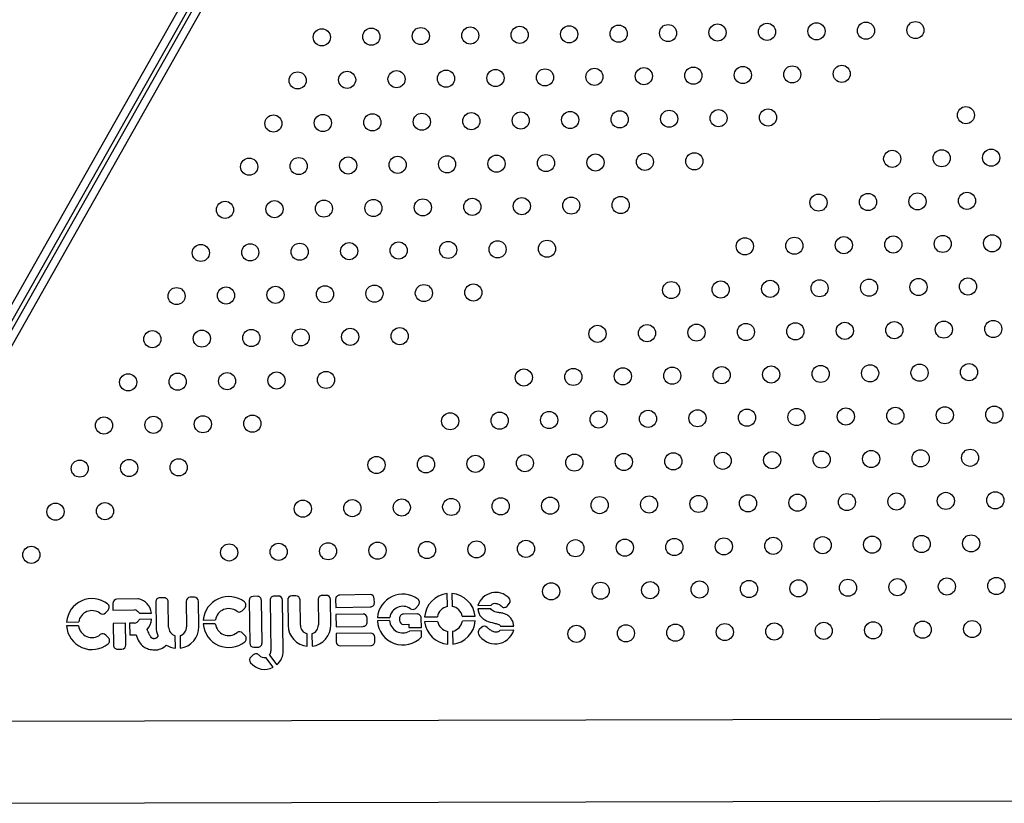
# Model space of a CAD drawing. Units: metres. Extents: x 0.0006 to 0.0847, y 0.0021 to 0.0981.
# Drawn here: x 0.0401 to 0.0424, y 0.0173 to 0.0191 of the extents above; entities that cross this region are included whole.
import ezdxf

# ---------------------------------------------------------------- set-up
doc = ezdxf.new("R2010")
doc.units = ezdxf.units.M

msp = doc.modelspace()

# ---------------------------------------------------------------- linework, layer by layer
at = {"color": 7, "linetype": 'Continuous', "lineweight": 25}
for p, q in [((0.04116501850203624, 0.02030826976223097), (0.0396889885294314, 0.01769446841664583)), ((0.04112795544269481, 0.02028026034929383), (0.03967366176166656, 0.01770495032788598)), ((0.0411117671784507, 0.02026836928224857), (0.03966411655338439, 0.01771093539807323)), ((0.03964806499614616, 0.01772013360616586), (0.04107537878846292, 0.02024164024085854)), ((0.04036132961153964, 0.01777346768377576), (0.04031288118764653, 0.01777275662947535)), ((0.04042270106500887, 0.01777632269357116), (0.04041310209876314, 0.01777618181414352)), ((0.0404333095734119, 0.01770767736870106), (0.04043244091068226, 0.01776686460675306)), ((0.0404745577258701, 0.01776748273506669), (0.04047542638859974, 0.01770829549701469)), ((0.04049361477893394, 0.01777736346016772), (0.04048401581268819, 0.01777722258074007)), ((0.04050422328733689, 0.01770871813529763), (0.04050335462460724, 0.01776790537334963)), ((0.04062133052173083, 0.01776963684905628), (0.04062279000747256, 0.01767019327091882)), ((0.04064038757479466, 0.0177795175741573), (0.04063078860854892, 0.01777937669472966)), ((0.0406515869062098, 0.01767061590920175), (0.04065012742046804, 0.01777005948733921)), ((0.04067057643280628, 0.0177703596076939), (0.04067231038015474, 0.01765221530268162)), ((0.04068963348587011, 0.01778024033279494), (0.04068003451962438, 0.0177800994533673)), ((0.04070110682871046, 0.01765266861455067), (0.04069937333154352, 0.01777078224597688)), ((0.04071144992482225, 0.01777082021725717), (0.04071231858755189, 0.01771163297920517)), ((0.04073050697788608, 0.0177807009423582), (0.04072090801164035, 0.01778056006293055)), ((0.04074111548628903, 0.0177120556174881), (0.04074024682355938, 0.0177712428555401)), ((0.04078236363874731, 0.01777186098385372), (0.04078323230147695, 0.01771267374580172)), ((0.04080142069181115, 0.01778174170895475), (0.04079182172556541, 0.01778160082952712)), ((0.04081202920021408, 0.01771309638408466), (0.04081116053748445, 0.01777228362213666)), ((0.04082336519220479, 0.01777260201509734), (0.04082364695106009, 0.01775340408260585)), ((0.04090386730488669, 0.01778338453989315), (0.04083282327902289, 0.01778234186077072)), ((0.04091374802998772, 0.01776432748682932), (0.04091360715056008, 0.01777392645307507)), ((0.04108415821387742, 0.01775574363441011), (0.04108371768979485, 0.01778575920069735)), ((0.0410949164837482, 0.01778592356002959), (0.04109535700783078, 0.01775590799374237)), ((0.04028591568418217, 0.01774100481870289), (0.04029214221994951, 0.01774738759190398)), ((0.04030342310082843, 0.01776301678380197), (0.04030365641061144, 0.01774711997921318)), ((0.04030365641061144, 0.01774711997921318), (0.04035346447638179, 0.01774785098832585)), ((0.04040364401194504, 0.01776644196847013), (0.04040451267467468, 0.01770725473041813)), ((0.04060508891638673, 0.0177457063132112), (0.04061131545215407, 0.01775208908641243)), ((0.04082364695106009, 0.01775340408260585), (0.04090428994316963, 0.01775458764115593)), ((0.04101069335012156, 0.01775215807599127), (0.0410166853073831, 0.01775906847811721)), ((0.04115544091589905, 0.01775824720143165), (0.04118680606847256, 0.01775870753274541)), ((0.04118582029488831, 0.0177504660419335), (0.04115556163397174, 0.01775002195006755)), ((0.04122431618907915, 0.01775721845922168), (0.0412288404640782, 0.01776298098769686)), ((0.04036530606553636, 0.01773985990869896), (0.04039322225134536, 0.0177402696211803)), ((0.04039343505182257, 0.01772577023946438), (0.04036551886601357, 0.01772536052698305)), ((0.04051446354470874, 0.01772405110958727), (0.04054274085128453, 0.01772446612206505)), ((0.04088730728187101, 0.01773821037041737), (0.04082388360336985, 0.01773727953148142)), ((0.04082388360336985, 0.01773727953148142), (0.0408243062416528, 0.01770848263274419)), ((0.04089718800697204, 0.01771915331735354), (0.04089704712754438, 0.01772875228359928)), ((0.0409492244238925, 0.01772267020711838), (0.04092088879242085, 0.01772225433863406)), ((0.04092100614826174, 0.01772990314855183), (0.04094955425914129, 0.01773032213549461)), ((0.04097226171530965, 0.01772802382083732), (0.04097232936356437, 0.01772341453668278)), ((0.04101342852360024, 0.01773822904022055), (0.04098171980212774, 0.0177377636665107)), ((0.04102348841641739, 0.01770696420857584), (0.04102316836927363, 0.01772877095340246)), ((0.04103104574692306, 0.01773151814700906), (0.04106106131321029, 0.01773195867109162)), ((0.04106122567254254, 0.01772075987713827), (0.04103121010625531, 0.01772031935305569)), ((0.04111914197114926, 0.01773281109307524), (0.04114915753743649, 0.01773325161715781)), ((0.04114932189676875, 0.01772205282320444), (0.04111930633048151, 0.01772161229912187)), ((0.04022339344738066, 0.01771086220785698), (0.04019526103035772, 0.01771044932185373)), ((0.04019529031250405, 0.01771934961507891), (0.04022356761908, 0.01771976462755669)), ((0.04033290572206862, 0.01771671700654169), (0.0403041088233314, 0.01771629436825875)), ((0.0403041088233314, 0.01771629436825875), (0.04030485391056356, 0.01766552707518336)), ((0.04033365080930079, 0.01766594971346629), (0.04033290572206862, 0.01771671700654169)), ((0.04035391688910178, 0.01771702537737145), (0.04034240508754294, 0.01771685642417656)), ((0.04034240508754294, 0.01771685642417656), (0.04034281069728519, 0.01768921978276052)), ((0.04054256667958535, 0.01771556370236532), (0.04051443426256224, 0.01771515081636207)), ((0.0408243062416528, 0.01770848263274419), (0.04088772992015394, 0.01770941347168015)), ((0.04098206920923775, 0.01771395644986469), (0.04099453555520408, 0.01771413941245041)), ((0.04099453555520408, 0.01771413941245041), (0.04099464707466546, 0.01770654091802407)), ((0.04099464707466546, 0.01770654091802407), (0.04102348841641739, 0.01770696420857584)), ((0.04102361034422932, 0.01769865653036468), (0.0409955483196011, 0.01769824467747688)), ((0.04102381064407674, 0.01768500889205038), (0.04102361034422932, 0.01769865653036468)), ((0.04109620942981439, 0.01769782733580339), (0.04109664995389695, 0.01766781176951616)), ((0.04116354646035946, 0.01770704476836411), (0.04115808188024243, 0.01770172656687212)), ((0.04123917055672318, 0.01770031092656252), (0.04120699644418031, 0.01769983872253095)), ((0.04120853374058846, 0.01770963095620734), (0.04123902720281463, 0.0177100784941396)), ((0.04029314634755313, 0.01768259268011389), (0.04028706787921637, 0.01768906076503517)), ((0.04034281069728519, 0.01768921978276052), (0.04035761031660469, 0.01768943698968111)), ((0.04044949565690228, 0.0176583643871961), (0.04044906652220313, 0.01768760392600496)), ((0.04046026531615648, 0.01768776828533728), (0.04046069445085563, 0.01765852874652845)), ((0.04061231957975783, 0.01768729417462229), (0.04060624111142091, 0.01769376225954373)), ((0.04075730156977941, 0.01766274263598316), (0.04075687243508026, 0.01769198217479199)), ((0.04076807122903364, 0.01769214653412424), (0.04076850036373278, 0.01766290699531541)), ((0.04090518591120079, 0.01769353992800144), (0.04082454291909123, 0.01769235636945135)), ((0.04082454291909123, 0.01769235636945135), (0.04082482467794653, 0.01767315843695987)), ((0.04091506663630182, 0.0176744828749376), (0.04091492575687417, 0.01768408184118334)), ((0.0410854511599436, 0.0176676474101839), (0.04108501063586102, 0.01769766297647114)), ((0.04031459375623695, 0.01765606898836527), (0.04032419272248269, 0.01765620986779291)), ((0.04063252985314595, 0.01766073518410072), (0.04064212881939169, 0.01766087606352836)), ((0.04083456452361992, 0.01766370035014177), (0.04090560854948373, 0.01766474302926421)), ((0.04063105219202539, 0.01764266779671242), (0.04062569232733806, 0.01763779160596909)), ((0.04067786953171477, 0.0176137726769513), (0.04066037472479815, 0.01763679381750318)), ((0.04066880875679336, 0.01764212277024788), (0.04068611457004841, 0.01761935032347522)), ((0.04470825793459442, 0.01749791446985082), (0.03998067507689551, 0.01748672797164714)), ((0.03998112584042652, 0.01729622850494909), (0.0447087086981254, 0.01730741500315277))]:
    msp.add_line(p, q, dxfattribs=at)
for centre, radius in [((0.04079123413831499, 0.01908467436033211), 2.000000000000291e-05), ((0.04090669567722186, 0.01908607663227217), 1.999999999999638e-05), ((0.0410221572161287, 0.01908747890421224), 1.999999999999936e-05), ((0.04113761875503556, 0.0190888811761523), 1.999999999999936e-05), ((0.0412530802939424, 0.01909028344809235), 1.999999999999936e-05), ((0.04136854183284929, 0.01909168572003242), 1.999999999999936e-05), ((0.04148400337175612, 0.01909308799197247), 1.999999999999936e-05), ((0.04159946491066296, 0.01909449026391253), 2.000000000000291e-05), ((0.04171492644956983, 0.0190958925358526), 2.000000000000291e-05), ((0.0418303879884767, 0.01909729480779266), 1.999999999999638e-05), ((0.04194584952738356, 0.01909869707973271), 1.999999999999936e-05), ((0.04206131106629041, 0.01910009935167279), 1.999999999999638e-05), ((0.04217677260519726, 0.01910150162361285), 1.999999999999936e-05), ((0.04108110238870521, 0.01898818741432887), 2.000000000000291e-05), ((0.04119656392761208, 0.01898958968626894), 1.999999999999992e-05), ((0.04131202546651895, 0.018990991958209), 2.000000000000291e-05), ((0.0414274870054258, 0.01899239423014906), 1.999999999999936e-05), ((0.04154294854433267, 0.01899379650208913), 2.000000000000291e-05), ((0.04165841008323953, 0.01899519877402919), 2.000000000000291e-05), ((0.04177387162214636, 0.01899660104596924), 1.999999999999992e-05), ((0.04188933316105323, 0.01899800331790932), 1.999999999999936e-05), ((0.04200479469996007, 0.01899940558984936), 1.999999999999992e-05), ((0.04073471777198467, 0.0189839805985087), 1.999999999999638e-05), ((0.04085017931089154, 0.01898538287044877), 2.000000000000291e-05), ((0.04096564084979838, 0.01898678514238883), 2.000000000000291e-05), ((0.04183281679472291, 0.0188973095560859), 1.999999999999992e-05), ((0.04229466295035032, 0.01890291864384615), 2.000000000000291e-05), ((0.04067820140565434, 0.01888328683668528), 1.999999999999936e-05), ((0.04079366294456119, 0.01888468910862535), 2.000000000000291e-05), ((0.04090912448346808, 0.01888609138056541), 1.999999999999936e-05), ((0.04102458602237492, 0.01888749365250547), 2.000000000000291e-05), ((0.04114004756128177, 0.01888889592444552), 1.999999999999936e-05), ((0.04125550910018861, 0.01889029819638558), 1.999999999999638e-05), ((0.04137097063909548, 0.01889170046832564), 1.999999999999638e-05), ((0.04148643217800235, 0.01889310274026572), 1.999999999999992e-05), ((0.04160189371690919, 0.01889450501220576), 1.999999999999936e-05), ((0.04171735525581606, 0.01889590728414584), 2.000000000000291e-05), ((0.040621685039324, 0.01878259307486187), 2.000000000000291e-05), ((0.04073714657823087, 0.01878399534680193), 2.000000000000291e-05), ((0.04085260811713774, 0.01878539761874198), 2.000000000000291e-05), ((0.0409680696560446, 0.01878679989068206), 1.999999999999936e-05), ((0.04108353119495144, 0.01878820216262211), 1.999999999999936e-05), ((0.04119899273385831, 0.01878960443456218), 2.000000000000291e-05), ((0.04131445427276515, 0.01879100670650222), 1.999999999999992e-05), ((0.04142991581167201, 0.0187924089784423), 2.000000000000589e-05), ((0.04154537735057887, 0.01879381125038236), 1.999999999999936e-05), ((0.04166083888948574, 0.01879521352232242), 1.999999999999992e-05), ((0.04212268504511316, 0.01880082261008266), 2.000000000000291e-05), ((0.04223814658402, 0.01880222488202273), 2.000000000000291e-05), ((0.04235360812292687, 0.01880362715396278), 1.999999999999936e-05), ((0.04125793790643483, 0.01869031294467883), 2.000000000000291e-05), ((0.0413733994453417, 0.01869171521661888), 1.999999999999936e-05), ((0.04148886098424855, 0.01869311748855894), 1.999999999999936e-05), ((0.041950707139876, 0.0186987265763192), 1.999999999999936e-05), ((0.04206616867878284, 0.01870012884825926), 1.999999999999936e-05), ((0.0421816302176897, 0.01870153112019931), 1.999999999999936e-05), ((0.04229709175659654, 0.01870293339213937), 2.000000000000291e-05), ((0.04056516867299371, 0.01868189931303848), 1.999999999999936e-05), ((0.04068063021190056, 0.01868330158497851), 1.999999999999936e-05), ((0.04079609175080739, 0.01868470385691857), 1.999999999999638e-05), ((0.04091155328971428, 0.01868610612885865), 1.999999999999992e-05), ((0.04102701482862114, 0.01868750840079869), 1.99999999999934e-05), ((0.04114247636752799, 0.01868891067273876), 1.999999999999638e-05), ((0.04189419077354566, 0.01859803281449577), 2.000000000000291e-05), ((0.04200965231245251, 0.01859943508643584), 2.000000000000291e-05), ((0.04212511385135936, 0.0186008373583759), 1.999999999999694e-05), ((0.04224057539026622, 0.01860223963031596), 1.999999999999936e-05), ((0.0423560369291731, 0.01860364190225602), 2.000000000000291e-05), ((0.04050865230666341, 0.01858120555121507), 2.000000000000291e-05), ((0.04062411384557026, 0.01858260782315515), 2.000000000000291e-05), ((0.0407395753844771, 0.01858401009509517), 1.999999999999936e-05), ((0.04085503692338395, 0.01858541236703521), 1.999999999999936e-05), ((0.04097049846229079, 0.01858681463897528), 1.999999999999992e-05), ((0.04108596000119765, 0.01858821691091534), 2.000000000000291e-05), ((0.0412014215401045, 0.0185896191828554), 2.000000000000291e-05), ((0.04131688307901138, 0.01859102145479546), 2.000000000000291e-05), ((0.04177872923463881, 0.01859663054255571), 1.999999999999936e-05), ((0.0406830590181468, 0.01848331633327177), 1.999999999999936e-05), ((0.04079852055705362, 0.01848471860521181), 1.999999999999694e-05), ((0.04091398209596049, 0.01848612087715187), 1.999999999999936e-05), ((0.04102944363486734, 0.01848752314909194), 2.000000000000291e-05), ((0.0411449051737742, 0.018488925421032), 1.999999999999936e-05), ((0.04160675132940163, 0.01849453450879224), 1.999999999999936e-05), ((0.04172221286830848, 0.0184959367807323), 2.000000000000291e-05), ((0.04183767440721535, 0.01849733905267237), 1.999999999999936e-05), ((0.04195313594612219, 0.01849874132461242), 1.999999999999936e-05), ((0.04206859748502906, 0.01850014359655248), 2.000000000000291e-05), ((0.0421840590239359, 0.01850154586849255), 2.000000000000291e-05), ((0.04229952056284277, 0.01850294814043262), 1.999999999999936e-05), ((0.04045213594033307, 0.01848051178939166), 1.999999999999936e-05), ((0.04056759747923994, 0.01848191406133172), 2.000000000000291e-05), ((0.04143477342416443, 0.01839243847502876), 1.999999999999936e-05), ((0.04155023496307131, 0.01839384074696882), 1.999999999999992e-05), ((0.04166569650197816, 0.01839524301890889), 2.000000000000291e-05), ((0.04178115804088501, 0.01839664529084895), 2.000000000000291e-05), ((0.04189661957979188, 0.01839804756278901), 1.999999999999638e-05), ((0.04201208111869873, 0.01839944983472907), 2.000000000000291e-05), ((0.04212754265760557, 0.01840085210666912), 2.000000000000291e-05), ((0.04224300419651242, 0.01840225437860918), 1.999999999999992e-05), ((0.04235846573541929, 0.01840365665054925), 2.000000000000291e-05), ((0.04039561957400277, 0.01837981802756825), 1.999999999999936e-05), ((0.04051108111290961, 0.0183812202995083), 1.999999999999936e-05), ((0.04062654265181647, 0.01838262257144837), 1.999999999999936e-05), ((0.04074200419072332, 0.01838402484338842), 1.999999999999992e-05), ((0.04085746572963018, 0.01838542711532845), 1.999999999999936e-05), ((0.04097292726853703, 0.01838682938726852), 1.999999999999992e-05), ((0.04195556475236842, 0.01829875607290566), 1.999999999999694e-05), ((0.04207102629127528, 0.01830015834484571), 2.000000000000291e-05), ((0.04218648783018214, 0.01830156061678579), 1.999999999999936e-05), ((0.04230194936908898, 0.01830296288872584), 1.999999999999936e-05), ((0.04033910320767245, 0.01827912426574483), 1.999999999999936e-05), ((0.0404545647465793, 0.01828052653768489), 2.000000000000291e-05), ((0.04057002628548616, 0.01828192880962496), 1.999999999999936e-05), ((0.04068548782439298, 0.01828333108156501), 2.000000000000291e-05), ((0.04080094936329986, 0.01828473335350507), 1.999999999999936e-05), ((0.04126279551892727, 0.01829034244126529), 2.000000000000291e-05), ((0.04137825705783413, 0.01829174471320537), 1.999999999999936e-05), ((0.04149371859674098, 0.01829314698514541), 1.999999999999936e-05), ((0.04160918013564784, 0.01829454925708547), 1.999999999999936e-05), ((0.04172464167455469, 0.01829595152902552), 1.999999999999936e-05), ((0.04184010321346155, 0.0182973538009656), 1.999999999999936e-05), ((0.04109081761369009, 0.01818824640750181), 1.999999999999936e-05), ((0.04120627915259694, 0.01818964867944188), 2.000000000000291e-05), ((0.04132174069150379, 0.01819105095138193), 1.999999999999936e-05), ((0.04143720223041066, 0.01819245322332199), 1.999999999999936e-05), ((0.04155266376931754, 0.01819385549526206), 1.999999999999936e-05), ((0.04166812530822437, 0.01819525776720212), 1.999999999999694e-05), ((0.04178358684713122, 0.01819666003914218), 2.000000000000291e-05), ((0.04189904838603806, 0.01819806231108224), 2.000000000000291e-05), ((0.04201450992494495, 0.01819946458302231), 1.99999999999934e-05), ((0.04212997146385179, 0.01820086685496236), 1.999999999999936e-05), ((0.04224543300275864, 0.01820226912690243), 1.999999999999992e-05), ((0.04236089454166552, 0.01820367139884249), 1.999999999999936e-05), ((0.04028258684134211, 0.01817843050392141), 1.999999999999936e-05), ((0.04039804838024896, 0.01817983277586148), 2.000000000000291e-05), ((0.04051350991915583, 0.01818123504780154), 2.000000000000291e-05), ((0.0406289714580627, 0.01818263731974161), 2.000000000000291e-05), ((0.04138068586408034, 0.01809175946149859), 2.000000000000291e-05), ((0.0414961474029872, 0.01809316173343864), 2.000000000000291e-05), ((0.04161160894189404, 0.01809456400537871), 2.000000000000291e-05), ((0.0417270704808009, 0.01809596627731878), 1.999999999999936e-05), ((0.04184253201970777, 0.01809736854925884), 1.999999999999936e-05), ((0.04195799355861461, 0.01809877082119887), 1.99999999999934e-05), ((0.04207345509752147, 0.01810017309313896), 2.000000000000291e-05), ((0.04218891663642835, 0.01810157536507902), 1.999999999999936e-05), ((0.04230437817533519, 0.01810297763701908), 1.999999999999992e-05), ((0.04022607047501178, 0.018077736742098), 2.000000000000291e-05), ((0.04034153201391865, 0.01807913901403807), 2.000000000000291e-05), ((0.04045699355282552, 0.01808054128597813), 1.999999999999936e-05), ((0.04091883970845294, 0.01808615037373837), 1.999999999999936e-05), ((0.04103430124735978, 0.01808755264567841), 1.99999999999934e-05), ((0.04114976278626661, 0.01808895491761846), 2.000000000000291e-05), ((0.0412652243251735, 0.01809035718955853), 1.999999999999936e-05), ((0.04213240027009801, 0.01800088160325559), 1.999999999999936e-05), ((0.04224786180900485, 0.01800228387519566), 2.000000000000291e-05), ((0.04236332334791171, 0.01800368614713572), 1.999999999999936e-05), ((0.04016955410868148, 0.0179770429802746), 2.000000000000291e-05), ((0.04028501564758834, 0.01797844525221465), 1.999999999999638e-05), ((0.04074686180321576, 0.0179840543399749), 2.000000000000291e-05), ((0.0408623233421226, 0.01798545661191495), 1.999999999999638e-05), ((0.04097778488102946, 0.01798685888385503), 2.000000000000291e-05), ((0.04109324641993631, 0.01798826115579506), 2.000000000000291e-05), ((0.04120870795884317, 0.01798966342773512), 1.999999999999936e-05), ((0.04132416949775, 0.01799106569967516), 2.000000000000291e-05), ((0.04143963103665685, 0.01799246797161523), 2.000000000000291e-05), ((0.04155509257556373, 0.01799387024355529), 1.999999999999936e-05), ((0.0416705541144706, 0.01799527251549536), 1.999999999999936e-05), ((0.04178601565337743, 0.01799667478743542), 2.000000000000291e-05), ((0.04190147719228429, 0.01799807705937548), 1.999999999999936e-05), ((0.04201693873119117, 0.01799947933131555), 1.999999999999638e-05), ((0.04080580697579227, 0.01788476285009154), 1.999999999999992e-05), ((0.04092126851469915, 0.01788616512203161), 2.000000000000291e-05), ((0.041036730053606, 0.01788756739397167), 2.000000000000291e-05), ((0.04115219159251284, 0.0178889696659117), 1.999999999999992e-05), ((0.04126765313141968, 0.01789037193785176), 1.999999999999992e-05), ((0.04138311467032657, 0.01789177420979183), 1.999999999999992e-05), ((0.0414985762092334, 0.01789317648173188), 1.999999999999936e-05), ((0.04161403774814025, 0.01789457875367194), 1.999999999999694e-05), ((0.04172949928704711, 0.01789598102561199), 1.999999999999936e-05), ((0.04184496082595399, 0.01789738329755207), 1.999999999999992e-05), ((0.04196042236486083, 0.01789878556949212), 1.999999999999936e-05), ((0.0420758839037677, 0.0179001878414322), 1.999999999999936e-05), ((0.04219134544267453, 0.01790159011337224), 2.000000000000291e-05), ((0.04230680698158142, 0.01790299238531231), 1.999999999999936e-05), ((0.04011303774235114, 0.01787634921845117), 1.999999999999936e-05), ((0.04057488389797857, 0.01788195830621142), 1.999999999999936e-05), ((0.04069034543688542, 0.01788336057815148), 1.999999999999936e-05), ((0.04155752138180996, 0.01779388499184853), 1.99999999999934e-05), ((0.04167298292071679, 0.01779528726378858), 1.999999999999936e-05), ((0.04178844445962365, 0.01779668953572865), 1.999999999999936e-05), ((0.04190390599853049, 0.0177980918076687), 1.999999999999936e-05), ((0.04201936753743737, 0.01779949407960877), 1.999999999999992e-05), ((0.04213482907634424, 0.01780089635154883), 1.999999999999936e-05), ((0.04225029061525108, 0.01780229862348889), 1.999999999999638e-05), ((0.04236575215415794, 0.01780370089542896), 2.000000000000291e-05), ((0.04132659830399622, 0.01779108044796841), 1.999999999999992e-05), ((0.04144205984290307, 0.01779248271990846), 1.999999999999992e-05), ((0.04219377424892076, 0.01770160486166548), 1.999999999999936e-05), ((0.0423092357878276, 0.01770300713360554), 2.000000000000291e-05), ((0.04138554347657274, 0.01769178895808504), 1.99999999999934e-05), ((0.04150100501547964, 0.01769319123002512), 1.999999999999936e-05), ((0.04161646655438648, 0.01769459350196518), 1.999999999999936e-05), ((0.04173192809329334, 0.01769599577390524), 2.000000000000291e-05), ((0.04184738963220018, 0.0176973980458453), 2.000000000000291e-05), ((0.04196285117110704, 0.01769880031778536), 1.999999999999936e-05), ((0.04207831271001389, 0.01770020258972541), 2.000000000000291e-05)]:
    msp.add_circle(centre, radius, dxfattribs=at)
for centre, radius, start, end in [((0.04025461779498028, 0.01771470423166836), 5.950907295530079e-05, 52.10842018869137, 175.5228352740164), ((0.04031302206707417, 0.01776315766322961), 9.600000000002132e-06, 90.84084232997617, 180.8408423299562), ((0.04036147049096727, 0.01776386871753002), 9.59999999999846e-06, 80.20350430916177, 90.84084232989363), ((0.04035690590314729, 0.01773743293282468), 3.642696730816768e-05, 4.46633368749972, 80.20350430888209), ((0.04041324297819078, 0.01776658284789778), 9.600000000002185e-06, 90.84084232997706, 180.8408423299977), ((0.04042284194443652, 0.01776672372732542), 9.600000000002132e-06, 0.8408423299761545, 90.84084232997617), ((0.04048415669211584, 0.01776762361449433), 9.600000000002234e-06, 90.84084233001757, 180.8408423299562), ((0.0404937556583615, 0.01776776449392198), 9.600000000002234e-06, 0.8408423300175636, 90.84084232943815), ((0.04057379102718486, 0.01771940572617686), 5.950907295518004e-05, 52.10842018868108, 175.5228352741441), ((0.04063092948797657, 0.01776977772848392), 9.599999999998665e-06, 90.84084232997645, 180.8408423299569), ((0.04064052845422231, 0.01776991860791157), 9.599999999995144e-06, 0.8408423299560578, 90.84084232997706), ((0.04068017539905201, 0.01777050048712156), 9.59999999999846e-06, 90.84084232989363, 180.8408423300604), ((0.04068977436529778, 0.01777064136654919), 9.600000000002795e-06, 0.8408423302453131, 90.8408423301004), ((0.04072104889106799, 0.01777096109668481), 9.60000000000203e-06, 90.84084232997645, 180.8408423299356), ((0.04073064785731365, 0.01777110197611246), 9.600000000000911e-06, 0.8408423299767622, 90.84084232947926), ((0.04079196260499305, 0.01777200186328137), 9.600000000002132e-06, 90.84084232997617, 180.840842330019), ((0.0408015615712387, 0.01777214274270901), 9.600000000009122e-06, 0.8408423299962512, 90.84084232943815), ((0.04083296415845053, 0.01777274289452498), 9.6000000000055e-06, 90.84084232993445, 180.8408423299569), ((0.04090400818431433, 0.01777378557364741), 9.600000000016264e-06, 0.8408423300784615, 90.84084232993474), ((0.04098014422318474, 0.01772517048664952), 5.932714382371941e-05, 53.91576222398804, 175.4245231304313), ((0.04100943222071892, 0.01776535757454223), 9.60000000006954e-06, 319.0716894003486, 53.91576222332548), ((0.0410901838218459, 0.01772678548510675), 5.932714382356486e-05, 96.25716152955877, 175.4245231304123), ((0.0410901838218459, 0.01772678548510675), 5.932714382356179e-05, 6.25716152956246, 85.42452313041896), ((0.04119708219235756, 0.01774481623587183), 4.375370545408968e-05, 44.86432734598733, 162.1234273774403), ((0.04122128962769519, 0.01776890929857914), 9.60000000000691e-06, 321.8638408776513, 44.86432734609028), ((0.04025461779498028, 0.01771470423166836), 3.145983200821823e-05, 53.49521321778695, 170.7436121630834), ((0.04028527041186995, 0.0177540911919606), 9.60000000007352e-06, 315.7098951669352, 52.10842018815652), ((0.04035360535580943, 0.01773825202208013), 9.599999999990797e-06, 50.53298827187736, 90.84084232997769), ((0.04033727852180169, 0.0177184227387463), 3.528591026710333e-05, 37.41095764210011, 50.532988270896), ((0.04057379102718486, 0.01771940572617686), 3.145983200824385e-05, 53.49521321754131, 170.743612163347), ((0.04059821710830737, 0.01775240991326794), 9.600000000017237e-06, 233.495213217691, 315.7098951656215), ((0.04060444364407462, 0.01775879268646903), 9.599999999979854e-06, 315.70989516662, 52.10842018879745), ((0.04090414906374198, 0.01776418660740168), 9.600000000005602e-06, 270.8408423299767, 0.8408423299767622), ((0.04098014422318474, 0.01772517048664952), 3.102072510440685e-05, 55.00525247397533, 170.4405320703753), ((0.04100344026345747, 0.01775844717241618), 9.599999999926182e-06, 235.0052524744027, 319.0716894004809), ((0.0410901838218459, 0.01772678548510675), 2.957841041140536e-05, 101.7543699902342, 169.9273146697543), ((0.0410901838218459, 0.01772678548510675), 2.957841041140947e-05, 11.75436999023937, 79.92731466972242), ((0.04121676535269618, 0.01776314677010403), 9.600000000004928e-06, 220.1919968345014, 321.863840877114), ((0.04027904387610266, 0.0177477084187595), 9.60000000002676e-06, 233.4952132177156, 315.7098951668655), ((0.0403368742833289, 0.01774596594729439), 3.528591026721483e-05, 311.148696389204, 324.270727017699), ((0.04035705109785741, 0.01772753994032404), 3.642696730818264e-05, 316.0040760083082, 357.2153509724589), ((0.04088744816129865, 0.01772861140417164), 9.599999999995144e-06, 0.8408423299560578, 90.84084232993537), ((0.04098014422318474, 0.01772517048664952), 5.932714382357386e-05, 182.8174342690669, 317.3941264269546), ((0.04098014422318474, 0.01772517048664952), 3.102072510446197e-05, 184.6230714173965, 299.773618462068), ((0.04098186068155539, 0.01772816470026498), 9.599999999995297e-06, 90.84084233001879, 180.840842330019), ((0.04098192832981011, 0.01772355541611043), 9.600000000002082e-06, 180.8408423299562, 270.8408423299359), ((0.04101356940302789, 0.01772863007397482), 9.600000000002132e-06, 0.8408423299761545, 90.84084232997677), ((0.0410901838218459, 0.01772678548510675), 2.957841041140728e-05, 191.7543699902429, 259.9273146697365), ((0.0410901838218459, 0.01772678548510675), 2.957841041141018e-05, 281.7543699902467, 349.9273146697353), ((0.0410901838218459, 0.01772678548510675), 5.932714382356486e-05, 276.2571615295596, 355.4245231304103), ((0.04025461779498028, 0.01771470423166836), 5.950907295521381e-05, 184.1001575176414, 309.1835640201793), ((0.04025461779498028, 0.01771470423166836), 3.14598320082841e-05, 187.0147432851362, 308.3113970445699), ((0.04035377600967412, 0.01772662434361719), 9.60000000000283e-06, 270.8408423300601, 311.1486963891248), ((0.04045436798100586, 0.01770798643285787), 4.986067546510625e-05, 180.8408423299853, 203.4638627701051), ((0.04045436798100586, 0.01770798643285787), 2.106067546510557e-05, 180.8408423299869, 255.4204993741837), ((0.04045436798100586, 0.01770798643285787), 2.106067546502241e-05, 286.2611852857603, 0.8408423300082694), ((0.04045436798100586, 0.01770798643285787), 4.986067546494561e-05, 277.2895070962447, 0.84084232999511), ((0.04057379102718486, 0.01771940572617686), 5.950907295529326e-05, 184.1001575177937, 309.1835640200806), ((0.04057379102718486, 0.01771940572617686), 3.145983200820989e-05, 187.0147432854557, 308.3113970445908), ((0.04076217389388299, 0.01771236468164492), 4.986067546501836e-05, 180.8408423299908, 264.3921775637191), ((0.04076217389388299, 0.01771236468164492), 2.106067546510968e-05, 180.8408423299966, 255.4204993742091), ((0.04076217389388299, 0.01771236468164492), 2.106067546511394e-05, 286.261185285785, 0.8408423299671945), ((0.04076217389388299, 0.01771236468164492), 4.986067546502124e-05, 277.2895070962642, 0.8408423299819808), ((0.0408875890407263, 0.0177190124379259), 9.60000000000203e-06, 270.8408423299355, 0.8408423299767622), ((0.0410901838218459, 0.01772678548510675), 5.932714382356935e-05, 186.2571615295633, 265.4245231304208), ((0.04117131387335554, 0.0176945096499336), 1.507214423507907e-05, 151.3913219334301, 192.0231631094258), ((0.04119594794453302, 0.01771361033269377), 4.522243257483189e-05, 209.4588504031122, 342.8971004783639), ((0.04117024191690145, 0.01770016502551316), 9.600000000045929e-06, 45.0590762557975, 134.2222450017583), ((0.04028007222703069, 0.01768248650838532), 9.600000000054488e-06, 43.22132709252721, 128.3113970442702), ((0.04028615069536751, 0.01767601842346408), 9.599999999998417e-06, 309.1835640199529, 43.22132709254466), ((0.04059924545923524, 0.01768718800289388), 9.600000000047056e-06, 43.22132709254048, 128.3113970442702), ((0.04060532392757207, 0.01768071991797254), 9.600000000059571e-06, 309.1835640195485, 43.22132709174929), ((0.04090532679062842, 0.01768394096175569), 9.600000000008868e-06, 0.8408423299761545, 90.84084232989274), ((0.04031445287680931, 0.017665667954611), 9.600000000002082e-06, 180.8408423299562, 270.8408423299779), ((0.04032405184305505, 0.01766580883403865), 9.600000000002132e-06, 270.8408423299773, 0.8408423299761545), ((0.04040140040049381, 0.01769081560911807), 3.653039339638418e-05, 268.4743060423281, 316.5840828535278), ((0.04045436798100586, 0.01770798643285787), 4.986067546503007e-05, 237.9859564391803, 264.3921775637044), ((0.04063238897371831, 0.01767033415034646), 9.600000000005602e-06, 180.8408423299977, 270.8408423299767), ((0.04064198793996406, 0.0176704750297741), 9.600000000002234e-06, 270.8408423299359, 0.8408423300175636), ((0.04065667633910134, 0.0176519858493531), 1.563572475101483e-05, 320.8905283006957, 0.8408423300056102), ((0.04065799416380997, 0.01765203587062804), 4.311730789015077e-05, 310.706448025421, 0.8408423299860093), ((0.04083442364419228, 0.01767329931638752), 9.600000000009122e-06, 180.840842329997, 270.8408423299352), ((0.04090546767005607, 0.01767434199550995), 9.600000000009224e-06, 270.8408423300187, 0.8408423300376604), ((0.04063215258727072, 0.01763069054678025), 9.600000000052599e-06, 132.2946728925622, 219.5569458653445), ((0.040637512451958, 0.01763556673752349), 9.600000000082268e-06, 40.58909481305486, 132.2946728919409), ((0.04065667633910134, 0.0176519858493531), 1.563572475107029e-05, 220.5890948127024, 283.6820836166908), ((0.04065799416380997, 0.01765203587062804), 4.311730789016556e-05, 219.5569458653944, 297.4490923674279)]:
    msp.add_arc(centre, radius, start, end, dxfattribs=at)
for points, knots in [([(0.04115556163397174, 0.01775002195006755), (0.04115592618597318, 0.01774689294970217), (0.04115662873621465, 0.0177408628635868), (0.04116118723426146, 0.01773294643998318), (0.04116758473981946, 0.0177268051660651), (0.04117816942117799, 0.01772049964104979), (0.04119038777457443, 0.01771771366932202), (0.04120064667242469, 0.01771525093646829), (0.04120620684700534, 0.01771313058040531), (0.04120775965869349, 0.01771079516747617), (0.04120853374058846, 0.01770963095620734)], [0, 0, 0, 0, 0.1302190504876538, 0.2509530190507575, 0.3717529544031498, 0.4972593899343012, 0.7603301373872774, 0.8858780713704063, 0.94310983138213, 1, 1, 1, 1]), ([(0.04123902720281463, 0.0177100784941396), (0.04123873124311513, 0.01771287077101841), (0.04123811499215684, 0.01771868488457929), (0.04123409875155447, 0.01772689584092421), (0.04122789409668084, 0.01773376526820927), (0.04121998984032363, 0.01773867172333406), (0.0412107370223006, 0.0177404023938869), (0.04120229028226249, 0.01774151899974635), (0.04119498285754754, 0.01774336353133973), (0.04118921439450512, 0.01774579099000714), (0.0411869176545609, 0.01774895453254058), (0.04118582029488831, 0.0177504660419335)], [0, 0, 0, 0, 0.1147835084804248, 0.2390036454781871, 0.3678649155689097, 0.4918761119561464, 0.6132505432642388, 0.7511770060419247, 0.8420377628048401, 0.9245272024250764, 1, 1, 1, 1]), ([(0.04118680606847256, 0.01775870753274541), (0.04118750950077429, 0.01775967661814263), (0.04118886212786246, 0.01776154006847861), (0.04119284751144243, 0.01776310446902989), (0.04119720919364373, 0.01776335168413204), (0.04120182865350425, 0.01776218661399924), (0.04120597106946561, 0.01776030574774628), (0.04120825674606976, 0.01775809049023668), (0.04120943204537069, 0.01775695140056945)], [0, 0, 0, 0, 0.1360497328397403, 0.2616094733252641, 0.4800820896331605, 0.6332681331455261, 0.8114257695249969, 1, 1, 1, 1]), ([(0.04040863021556623, 0.01768813337842222), (0.04040863468135391, 0.01768801954771368), (0.04040864541929565, 0.01768774584291565), (0.0404086543418358, 0.01768713033324544), (0.04040847295668593, 0.01768602884470459), (0.04040771637499265, 0.0176846749720355), (0.04040671713329538, 0.01768330428625731), (0.04040524046875819, 0.0176819904266232), (0.04040330850998296, 0.01768109195379246), (0.04040102427204999, 0.0176805908769263), (0.04039897715116263, 0.01768040670623632), (0.04039721620153834, 0.01768064209473424), (0.0403944454226019, 0.01768154520657205), (0.04039140076948428, 0.01768547464909233), (0.04038766174085961, 0.01769270214444313), (0.04038496660922507, 0.01769853557975723), (0.04038325626532332, 0.01770223750673841)], [0, 0, 0, 0, 0.008181456412156642, 0.01967222995928513, 0.04419732760455247, 0.08726690466675072, 0.1293887676369745, 0.1658208219063186, 0.2279845155111604, 0.2796927463605919, 0.3335234585677366, 0.3745518163477645, 0.4066130824507544, 0.5404586808770356, 0.7083727997954963, 1, 1, 1, 1]), ([(0.04120699644418031, 0.01769983872253095), (0.04120625169687935, 0.01769894622040771), (0.04120482398252048, 0.01769723525335213), (0.04120171578644071, 0.01769614350790668), (0.04119704367202343, 0.0176955503102213), (0.04119053464450163, 0.01769684819424665), (0.04118334447953534, 0.01770119598829922), (0.04117916571288231, 0.01770500649167277), (0.04117702313922341, 0.01770696024617338)], [0, 0, 0, 0, 0.0992465032083734, 0.1902600486286753, 0.2770862032430815, 0.5087881379992032, 0.7481415728966668, 1, 1, 1, 1]), ([(0.04035761031660469, 0.01768943698968111), (0.04035960776715523, 0.0176837315235029), (0.04036335390018818, 0.01767303116583308), (0.04037434634336039, 0.01766160266003352), (0.04038717753298572, 0.01765554815195117), (0.04039586914608419, 0.01765472821252227), (0.040400427770143, 0.01765429816627366)], [0, 0, 0, 0, 0.3008303844344386, 0.5641945129202661, 0.7714263904917031, 1, 1, 1, 1])]:
    msp.add_open_spline(points, degree=3, knots=knots, dxfattribs=at)

doc.saveas('drawing.dxf')
